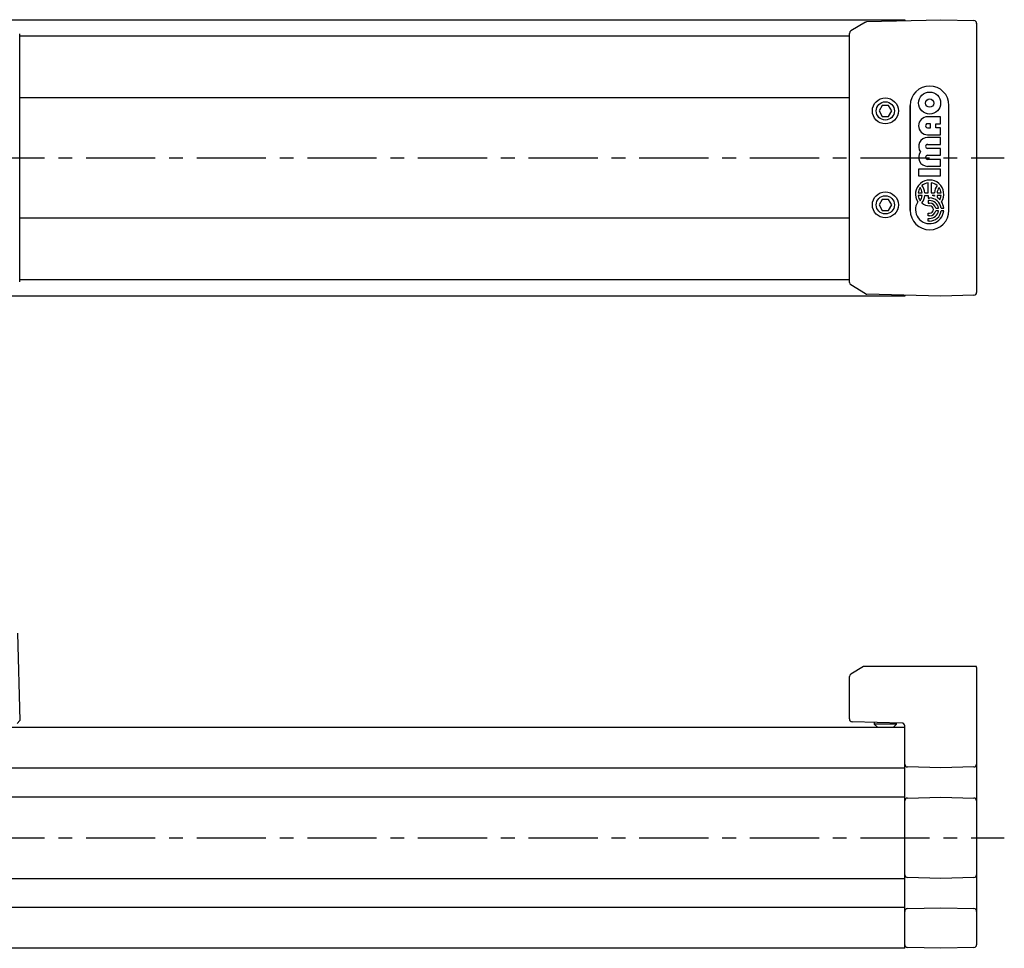
# Model space of a CAD drawing. Extents: x 1 to 691, y 0 to 205.
# Drawn here: x 403 to 581, y 37 to 205 of the extents above; entities that cross this region are included whole.
import ezdxf

# ---------------------------------------------------------------- set-up
doc = ezdxf.new("R2010")
doc.units = 0
doc.header["$LTSCALE"] = 10
doc.linetypes.add('CENTER', pattern=[2, 1.25, -0.25, 0.25, -0.25])
doc.layers.get('0').update_dxf_attribs({"linetype": 'CONTINUOUS'})
doc.layers.add('1', color=1, linetype='CENTER')
doc.layers.add('3', color=3, linetype='CONTINUOUS')

msp = doc.modelspace()

# ---------------------------------------------------------------- linework, layer by layer
for p, q in [((188.26, 205.44), (563.26, 205.44)), ((556.15, 205.02), (553.5, 203.4)), ((556.39, 205.09), (569.76, 205.44)), ((563.26, 205.44), (563.26, 205.27)), ((569.76, 205.44), (575.78, 205.28)), ((576.26, 204.79), (576.26, 156.1)), ((553.26, 157.91), (553.26, 202.97)), ((403.25, 158), (403.25, 202.88)), ((553.26, 202.44), (403.25, 202.44)), ((403.25, 191.34), (553.26, 191.34)), ((559.18, 189.94), (558.61, 188.94)), ((558.61, 188.94), (559.18, 187.94)), ((560.34, 189.94), (559.18, 189.94)), ((560.92, 188.94), (560.34, 189.94)), ((560.34, 187.94), (560.92, 188.94)), ((559.18, 187.94), (560.34, 187.94)), ((559.18, 172.94), (558.61, 171.94)), ((560.34, 172.94), (559.18, 172.94)), ((560.92, 171.94), (560.34, 172.94)), ((558.61, 171.94), (559.18, 170.94)), ((559.18, 170.94), (560.34, 170.94)), ((560.34, 170.94), (560.92, 171.94)), ((553.26, 169.54), (403.25, 169.54)), ((403.25, 158.44), (553.26, 158.44)), ((556.15, 155.87), (553.5, 157.49)), ((563.26, 155.44), (188.26, 155.44)), ((569.76, 155.44), (556.39, 155.79)), ((563.26, 155.61), (563.26, 155.44)), ((575.78, 155.6), (569.76, 155.44)), ((402.84, 94.44), (403.25, 78.64)), ((555.81, 88.44), (553.5, 87.05)), ((576.22, 88.44), (555.81, 88.44)), ((576.26, 88.24), (576.26, 38.1)), ((553.26, 78.93), (553.26, 86.62)), ((403.25, 78.64), (402.77, 78.14)), ((562.78, 78.19), (553.75, 78.43)), ((188.26, 77.44), (563.26, 77.44)), ((557.76, 78.32), (557.76, 77.99)), ((557.76, 77.99), (558.31, 77.44)), ((561.76, 77.99), (557.76, 77.99)), ((561.21, 77.44), (561.76, 77.99)), ((561.76, 77.99), (561.76, 78.22)), ((563.26, 37.44), (563.26, 77.69)), ((563.26, 70.02), (188.26, 70.02)), ((569.76, 70.09), (563.75, 70.25)), ((575.78, 70.25), (569.76, 70.09)), ((576.26, 71.05), (576.26, 70.75)), ((188.26, 64.87), (563.26, 64.87)), ((563.75, 64.63), (569.76, 64.79)), ((569.76, 64.79), (575.78, 64.63)), ((576.26, 64.13), (576.26, 63.84)), ((563.26, 50.02), (188.26, 50.02)), ((569.76, 50.09), (563.75, 50.25)), ((575.78, 50.25), (569.76, 50.09)), ((576.26, 51.05), (576.26, 50.75)), ((188.26, 44.87), (563.26, 44.87)), ((563.75, 44.63), (569.76, 44.79)), ((569.76, 44.79), (575.78, 44.63)), ((576.26, 44.13), (576.26, 43.84)), ((563.26, 37.44), (188.26, 37.44)), ((569.76, 37.44), (563.75, 37.6)), ((575.78, 37.6), (569.76, 37.44))]:
    msp.add_line(p, q)
at = {"flags": 128}
for points in [[(556.15, 205.02), (556.27, 205.07), (556.39, 205.09)], [(556.15, 155.87), (556.27, 155.81), (556.39, 155.79)]]:
    msp.add_lwpolyline(points, dxfattribs=at)
for centre, radius in [((559.76, 188.94), 2.35), ((559.76, 188.94), 1.65), ((559.76, 171.94), 2.35), ((559.76, 171.94), 1.65)]:
    msp.add_circle(centre, radius)
for centre, start, end in [((575.76, 204.78), 0, 88.5), ((553.76, 202.97), 121.4998, 179.9994), ((553.76, 157.91), 180.0006, 238.5002), ((575.76, 156.1), 271.5, 0), ((575.76, 88.24), 0, 23.5782), ((553.76, 86.62), 121.1038, 180.0001), ((553.76, 78.93), 180, 268.5), ((562.76, 77.69), 0, 88.5), ((563.76, 70.75), 180, 268.5), ((575.76, 70.75), 271.5, 0), ((563.76, 64.13), 91.5, 180), ((575.76, 64.13), 0, 88.5), ((563.76, 50.75), 180, 268.5), ((575.76, 50.75), 271.5, 0), ((563.76, 44.13), 91.5, 180), ((575.76, 44.13), 0, 88.5), ((563.76, 38.1), 180, 268.5), ((575.76, 38.1), 271.5, 0)]:
    msp.add_arc(centre, 0.5, start, end)
at = {"layer": '1'}
for p, q in [((115.26, 180.44), (581.26, 180.44)), ((115.26, 57.44), (581.26, 57.44))]:
    msp.add_line(p, q, dxfattribs=at)
at = {"layer": '3'}
for p, q in [((564.26, 170.94), (564.26, 189.94)), ((564.26, 189.94), (564.26, 170.94)), ((571.26, 170.94), (571.26, 189.94)), ((571.26, 170.94), (571.26, 189.94)), ((569.75, 187.86), (567.39, 187.86)), ((569.75, 186.62), (569.75, 187.86)), ((567.89, 186.62), (567.39, 186.62)), ((567.39, 185.88), (567.89, 185.88)), ((567.89, 185.88), (567.89, 186.62)), ((568.88, 186.62), (569.75, 186.62)), ((568.88, 185.88), (568.88, 186.62)), ((569.75, 185.88), (568.88, 185.88)), ((569.75, 184.63), (569.75, 185.88)), ((567.39, 184.63), (569.75, 184.63)), ((569.75, 184.14), (567.39, 184.14)), ((569.75, 182.89), (569.75, 184.14)), ((567.39, 182.89), (569.75, 182.89)), ((569.75, 182.15), (567.39, 182.15)), ((569.75, 180.91), (569.75, 182.15)), ((567.39, 180.91), (569.75, 180.91)), ((569.75, 180.16), (567.39, 180.16)), ((569.75, 178.92), (569.75, 180.16)), ((565.77, 178.42), (565.77, 177.18)), ((569.75, 178.42), (565.77, 178.42)), ((567.39, 178.92), (569.75, 178.92)), ((569.75, 177.18), (569.75, 178.42)), ((565.77, 177.18), (569.75, 177.18)), ((567.51, 174.12), (567.51, 175.94)), ((568.02, 175.94), (568.02, 174.12)), ((565.69, 174.12), (566.43, 174.12)), ((566.43, 173.61), (565.69, 173.61)), ((566.9, 174.12), (567.51, 174.12)), ((566.9, 173.61), (567.51, 173.61)), ((567.51, 173.61), (567.51, 173.18)), ((567.51, 173.18), (567.76, 173.18)), ((567.51, 172.72), (567.51, 172.25)), ((567.76, 172.72), (567.51, 172.72)), ((568.02, 174.12), (568.63, 174.12)), ((568.63, 173.61), (568.23, 173.61)), ((569.1, 174.12), (569.83, 174.12)), ((569.83, 173.61), (569.1, 173.61)), ((567.51, 172.25), (567.76, 172.25)), ((568.88, 171.35), (569.36, 171.35)), ((569.83, 171.35), (570.3, 171.35)), ((567.51, 170.42), (567.76, 170.42)), ((567.51, 169.95), (567.51, 170.42)), ((567.76, 169.95), (567.51, 169.95)), ((567.51, 169.48), (567.76, 169.48)), ((567.51, 169.01), (567.51, 169.48)), ((569.36, 170.84), (568.88, 170.84)), ((570.3, 170.84), (569.83, 170.84)), ((567.76, 169.01), (567.51, 169.01))]:
    msp.add_line(p, q, dxfattribs=at)
for radius in [1.99, 0.745]:
    msp.add_circle((567.76, 190.35), radius, dxfattribs=at)
for centre, radius, start, end in [((567.76, 189.94), 3.5, 0, 180), ((567.76, 189.94), 3.5, 0, 180), ((567.39, 186.25), 1.62, 90, 270), ((567.39, 186.25), 0.373, 89.9999, 270), ((567.39, 182.52), 1.62, 90, 217.9799), ((567.39, 182.52), 0.373, 90, 270), ((567.39, 180.53), 1.62, 142.0201, 270), ((567.39, 180.53), 0.373, 90, 270), ((567.76, 173.87), 2.56, 327.2028, 212.7972), ((567.76, 173.87), 2.09, 144.7187, 172.9665), ((564.35, 173.87), 2.09, 7.0335, 35.2813), ((567.76, 173.87), 2.09, 97.0335, 131.5591), ((564.35, 173.87), 2.56, 5.7392, 37.6682), ((567.76, 173.87), 2.09, 48.4409, 82.9665), ((571.17, 173.87), 2.56, 142.3318, 174.2608), ((571.17, 173.87), 2.09, 144.7187, 172.9665), ((567.76, 173.87), 2.09, 7.0335, 35.2813), ((567.76, 173.87), 2.09, 187.0335, 215.2813), ((564.35, 173.87), 2.09, 324.7187, 352.9665), ((564.35, 173.87), 2.56, 322.3318, 354.2608), ((567.76, 171.1), 2.09, 7.0335, 90), ((567.76, 171.1), 1.62, 9.0847, 90), ((567.76, 171.1), 2.56, 69.8916, 79.5247), ((571.17, 173.87), 2.56, 185.7392, 188.2961), ((571.17, 173.87), 2.09, 187.0335, 198.0202), ((567.76, 171.1), 2.56, 44.0579, 56.1703), ((567.76, 173.87), 2.09, 331.6381, 352.9665), ((567.76, 170.94), 3.5, 180, 0), ((567.76, 170.94), 3.5, 180, 0), ((567.76, 171.1), 2.56, 147.2028, 354.2608), ((567.76, 173.87), 2.09, 228.4409, 270), ((567.76, 171.1), 1.15, 12.8396, 90), ((567.76, 171.1), 0.682, 270, 90), ((567.76, 171.1), 2.56, 5.7392, 32.7972), ((567.76, 171.1), 1.15, 270, 347.1604), ((567.76, 171.1), 1.62, 270, 350.9153), ((567.76, 171.1), 2.09, 270, 352.9665)]:
    msp.add_arc(centre, radius, start, end, dxfattribs=at)

doc.saveas('drawing.dxf')
